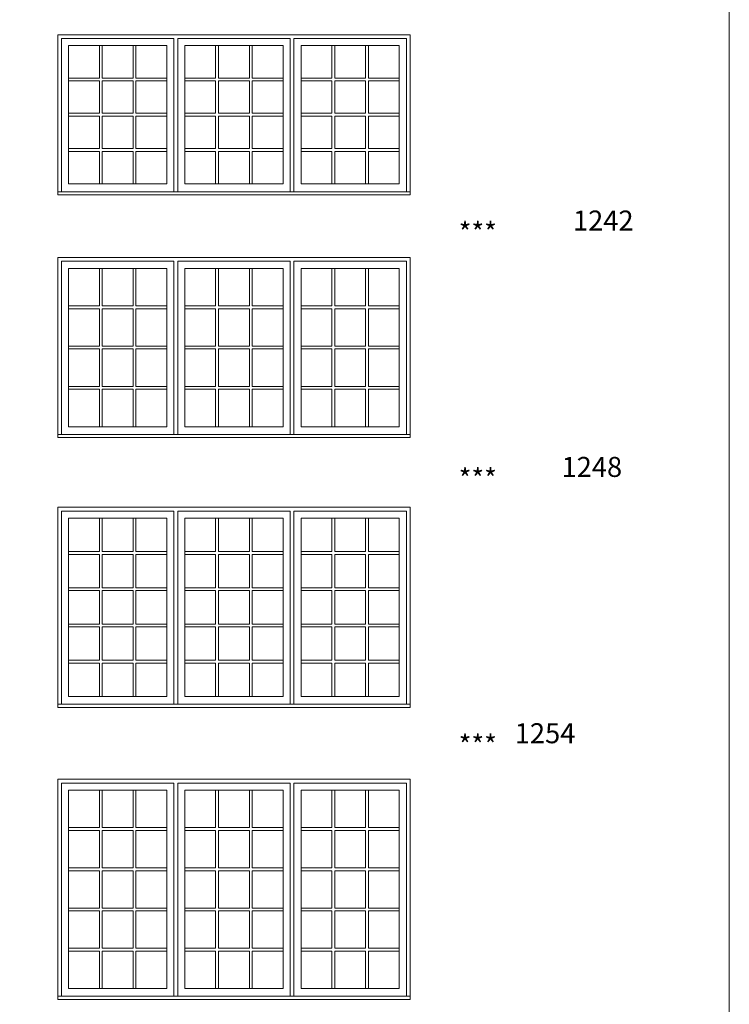
# Model space of a CAD drawing. Units: millimetres. Extents: x -74239 to 2562065, y -1839 to 109131.
# Drawn here: x 62279 to 67687, y 4090 to 11587 of the extents above; entities that cross this region are included whole.
import ezdxf

# ---------------------------------------------------------------- set-up
doc = ezdxf.new("R2010")
doc.units = ezdxf.units.MM
doc.header["$MEASUREMENT"] = 0
doc.layers.get('0').update_dxf_attribs({"lineweight": 0})
doc.layers.add('1', color=7, linetype='Continuous', lineweight=0)
doc.styles.get("Standard").update_dxf_attribs({"font": 'txt', "height": 40})

msp = doc.modelspace()

# ---------------------------------------------------------------- linework, layer by layer
for p, q in [((62886.6, 11143.2), (62886.6, 11390.1)), ((62908.6, 11143.2), (62908.6, 11390.1)), ((63143.5, 11143.2), (63143.5, 11390.1)), ((63165.5, 11143.2), (63165.5, 11390.1)), ((63772.4, 11143.2), (63772.4, 11390.1)), ((63794.4, 11143.2), (63794.4, 11390.1)), ((64029.4, 11143.2), (64029.4, 11390.1)), ((64051.4, 11143.2), (64051.4, 11390.1)), ((64658.2, 11143.2), (64658.2, 11390.1)), ((64680.2, 11143.2), (64680.2, 11390.1)), ((64915.2, 11143.2), (64915.2, 11390.1)), ((64937.2, 11143.2), (64937.2, 11390.1)), ((62651.6, 11143.2), (62886.6, 11143.2)), ((62651.6, 11121.2), (62886.6, 11121.2)), ((62886.6, 10874.3), (62886.6, 11121.2)), ((62908.6, 11143.2), (63143.5, 11143.2)), ((62908.6, 10874.3), (62908.6, 11121.2)), ((62908.6, 11121.2), (63143.5, 11121.2)), ((63143.5, 10874.3), (63143.5, 11121.2)), ((63165.5, 11143.2), (63400.5, 11143.2)), ((63165.5, 10874.3), (63165.5, 11121.2)), ((63165.5, 11121.2), (63400.5, 11121.2)), ((63537.4, 11143.2), (63772.4, 11143.2)), ((63537.4, 11121.2), (63772.4, 11121.2)), ((63772.4, 10874.3), (63772.4, 11121.2)), ((63794.4, 11143.2), (64029.4, 11143.2)), ((63794.4, 10874.3), (63794.4, 11121.2)), ((63794.4, 11121.2), (64029.4, 11121.2)), ((64029.4, 10874.3), (64029.4, 11121.2)), ((64051.4, 11143.2), (64286.3, 11143.2)), ((64051.4, 10874.3), (64051.4, 11121.2)), ((64051.4, 11121.2), (64286.3, 11121.2)), ((64423.3, 11143.2), (64658.2, 11143.2)), ((64423.3, 11121.2), (64658.2, 11121.2)), ((64658.2, 10874.3), (64658.2, 11121.2)), ((64680.2, 11143.2), (64915.2, 11143.2)), ((64680.2, 10874.3), (64680.2, 11121.2)), ((64680.2, 11121.2), (64915.2, 11121.2)), ((64915.2, 10874.3), (64915.2, 11121.2)), ((64937.2, 11143.2), (65172.2, 11143.2)), ((64937.2, 10874.3), (64937.2, 11121.2)), ((64937.2, 11121.2), (65172.2, 11121.2)), ((62651.6, 10874.3), (62886.6, 10874.3)), ((62908.6, 10874.3), (63143.5, 10874.3)), ((63165.5, 10874.3), (63400.5, 10874.3)), ((63537.4, 10874.3), (63772.4, 10874.3)), ((63794.4, 10874.3), (64029.4, 10874.3)), ((64051.4, 10874.3), (64286.3, 10874.3)), ((64423.3, 10874.3), (64658.2, 10874.3)), ((64680.2, 10874.3), (64915.2, 10874.3)), ((64937.2, 10874.3), (65172.2, 10874.3)), ((62651.6, 10852.3), (62886.6, 10852.3)), ((62886.6, 10605.4), (62886.6, 10852.3)), ((62908.6, 10605.4), (62908.6, 10852.3)), ((62908.6, 10852.3), (63143.5, 10852.3)), ((63143.5, 10605.4), (63143.5, 10852.3)), ((63165.5, 10605.4), (63165.5, 10852.3)), ((63165.5, 10852.3), (63400.5, 10852.3)), ((63537.4, 10852.3), (63772.4, 10852.3)), ((63772.4, 10605.4), (63772.4, 10852.3)), ((63794.4, 10605.4), (63794.4, 10852.3)), ((63794.4, 10852.3), (64029.4, 10852.3)), ((64029.4, 10605.4), (64029.4, 10852.3)), ((64051.4, 10605.4), (64051.4, 10852.3)), ((64051.4, 10852.3), (64286.3, 10852.3)), ((64423.3, 10852.3), (64658.2, 10852.3)), ((64658.2, 10605.4), (64658.2, 10852.3)), ((64680.2, 10605.4), (64680.2, 10852.3)), ((64680.2, 10852.3), (64915.2, 10852.3)), ((64915.2, 10605.4), (64915.2, 10852.3)), ((64937.2, 10605.4), (64937.2, 10852.3)), ((64937.2, 10852.3), (65172.2, 10852.3)), ((62651.6, 10605.4), (62886.6, 10605.4)), ((62651.6, 10583.4), (62886.6, 10583.4)), ((62886.6, 10336.6), (62886.6, 10583.4)), ((62908.6, 10605.4), (63143.5, 10605.4)), ((62908.6, 10336.6), (62908.6, 10583.4)), ((62908.6, 10583.4), (63143.5, 10583.4)), ((63143.5, 10336.6), (63143.5, 10583.4)), ((63165.5, 10605.4), (63400.5, 10605.4)), ((63165.5, 10336.6), (63165.5, 10583.4)), ((63165.5, 10583.4), (63400.5, 10583.4)), ((63537.4, 10605.4), (63772.4, 10605.4)), ((63537.4, 10583.4), (63772.4, 10583.4)), ((63772.4, 10336.6), (63772.4, 10583.4)), ((63794.4, 10605.4), (64029.4, 10605.4)), ((63794.4, 10336.6), (63794.4, 10583.4)), ((63794.4, 10583.4), (64029.4, 10583.4)), ((64029.4, 10336.6), (64029.4, 10583.4)), ((64051.4, 10605.4), (64286.3, 10605.4)), ((64051.4, 10336.6), (64051.4, 10583.4)), ((64051.4, 10583.4), (64286.3, 10583.4)), ((64423.3, 10605.4), (64658.2, 10605.4)), ((64423.3, 10583.4), (64658.2, 10583.4)), ((64658.2, 10336.6), (64658.2, 10583.4)), ((64680.2, 10605.4), (64915.2, 10605.4)), ((64680.2, 10336.6), (64680.2, 10583.4)), ((64680.2, 10583.4), (64915.2, 10583.4)), ((64915.2, 10336.6), (64915.2, 10583.4)), ((64937.2, 10605.4), (65172.2, 10605.4)), ((64937.2, 10336.6), (64937.2, 10583.4)), ((64937.2, 10583.4), (65172.2, 10583.4)), ((63454.7, 10277.8), (63483.2, 10277.8)), ((64340.5, 10277.8), (64369, 10277.8)), ((62886.6, 9409), (62886.6, 9693.9)), ((62908.6, 9409), (62908.6, 9693.9)), ((63143.5, 9409), (63143.5, 9693.9)), ((63165.5, 9409), (63165.5, 9693.9)), ((63772.4, 9409), (63772.4, 9693.9)), ((63794.4, 9409), (63794.4, 9693.9)), ((64029.4, 9409), (64029.4, 9693.9)), ((64051.4, 9409), (64051.4, 9693.9)), ((64658.2, 9409), (64658.2, 9693.9)), ((64680.2, 9409), (64680.2, 9693.9)), ((64915.2, 9409), (64915.2, 9693.9)), ((64937.2, 9409), (64937.2, 9693.9)), ((62651.6, 9409), (62886.6, 9409)), ((62651.6, 9387), (62886.6, 9387)), ((62886.6, 9102), (62886.6, 9387)), ((62908.6, 9409), (63143.5, 9409)), ((62908.6, 9102), (62908.6, 9387)), ((62908.6, 9387), (63143.5, 9387)), ((63143.5, 9102), (63143.5, 9387)), ((63165.5, 9409), (63400.5, 9409)), ((63165.5, 9102), (63165.5, 9387)), ((63165.5, 9387), (63400.5, 9387)), ((63537.4, 9409), (63772.4, 9409)), ((63537.4, 9387), (63772.4, 9387)), ((63772.4, 9102), (63772.4, 9387)), ((63794.4, 9409), (64029.4, 9409)), ((63794.4, 9102), (63794.4, 9387)), ((63794.4, 9387), (64029.4, 9387)), ((64029.4, 9102), (64029.4, 9387)), ((64051.4, 9409), (64286.3, 9409)), ((64051.4, 9102), (64051.4, 9387)), ((64051.4, 9387), (64286.3, 9387)), ((64423.3, 9409), (64658.2, 9409)), ((64423.3, 9387), (64658.2, 9387)), ((64658.2, 9102), (64658.2, 9387)), ((64680.2, 9409), (64915.2, 9409)), ((64680.2, 9102), (64680.2, 9387)), ((64680.2, 9387), (64915.2, 9387)), ((64915.2, 9102), (64915.2, 9387)), ((64937.2, 9409), (65172.2, 9409)), ((64937.2, 9102), (64937.2, 9387)), ((64937.2, 9387), (65172.2, 9387)), ((62651.6, 9102), (62886.6, 9102)), ((62651.6, 9080), (62886.6, 9080)), ((62886.6, 8795), (62886.6, 9080)), ((62908.6, 9102), (63143.5, 9102)), ((62908.6, 8795), (62908.6, 9080)), ((62908.6, 9080), (63143.5, 9080)), ((63143.5, 8795), (63143.5, 9080)), ((63165.5, 9102), (63400.5, 9102)), ((63165.5, 8795), (63165.5, 9080)), ((63165.5, 9080), (63400.5, 9080)), ((63537.4, 9102), (63772.4, 9102)), ((63537.4, 9080), (63772.4, 9080)), ((63772.4, 8795), (63772.4, 9080)), ((63794.4, 9102), (64029.4, 9102)), ((63794.4, 8795), (63794.4, 9080)), ((63794.4, 9080), (64029.4, 9080)), ((64029.4, 8795), (64029.4, 9080)), ((64051.4, 9102), (64286.3, 9102)), ((64051.4, 8795), (64051.4, 9080)), ((64051.4, 9080), (64286.3, 9080)), ((64423.3, 9102), (64658.2, 9102)), ((64423.3, 9080), (64658.2, 9080)), ((64658.2, 8795), (64658.2, 9080)), ((64680.2, 9102), (64915.2, 9102)), ((64680.2, 8795), (64680.2, 9080)), ((64680.2, 9080), (64915.2, 9080)), ((64915.2, 8795), (64915.2, 9080)), ((64937.2, 9102), (65172.2, 9102)), ((64937.2, 8795), (64937.2, 9080)), ((64937.2, 9080), (65172.2, 9080)), ((62651.6, 8795), (62886.6, 8795)), ((62651.6, 8773), (62886.6, 8773)), ((62886.6, 8488), (62886.6, 8773)), ((62908.6, 8795), (63143.5, 8795)), ((62908.6, 8488), (62908.6, 8773)), ((62908.6, 8773), (63143.5, 8773)), ((63143.5, 8488), (63143.5, 8773)), ((63165.5, 8795), (63400.5, 8795)), ((63165.5, 8488), (63165.5, 8773)), ((63165.5, 8773), (63400.5, 8773)), ((63537.4, 8795), (63772.4, 8795)), ((63537.4, 8773), (63772.4, 8773)), ((63772.4, 8488), (63772.4, 8773)), ((63794.4, 8795), (64029.4, 8795)), ((63794.4, 8488), (63794.4, 8773)), ((63794.4, 8773), (64029.4, 8773)), ((64029.4, 8488), (64029.4, 8773)), ((64051.4, 8795), (64286.3, 8795)), ((64051.4, 8488), (64051.4, 8773)), ((64051.4, 8773), (64286.3, 8773)), ((64423.3, 8795), (64658.2, 8795)), ((64423.3, 8773), (64658.2, 8773)), ((64658.2, 8488), (64658.2, 8773)), ((64680.2, 8795), (64915.2, 8795)), ((64680.2, 8488), (64680.2, 8773)), ((64680.2, 8773), (64915.2, 8773)), ((64915.2, 8488), (64915.2, 8773)), ((64937.2, 8795), (65172.2, 8795)), ((64937.2, 8488), (64937.2, 8773)), ((64937.2, 8773), (65172.2, 8773)), ((63454.7, 8429.3), (63483.2, 8429.3)), ((64340.5, 8429.3), (64369, 8429.3)), ((62886.6, 7792.1), (62886.6, 7538.1)), ((62908.6, 7792.1), (62908.6, 7538.1)), ((63143.5, 7792.1), (63143.5, 7538.1)), ((63165.5, 7792.1), (63165.5, 7538.1)), ((63772.4, 7792.1), (63772.4, 7538.1)), ((63794.4, 7792.1), (63794.4, 7538.1)), ((64029.4, 7792.1), (64029.4, 7538.1)), ((64051.4, 7792.1), (64051.4, 7538.1)), ((64658.2, 7792.1), (64658.2, 7538.1)), ((64680.2, 7792.1), (64680.2, 7538.1)), ((64915.2, 7792.1), (64915.2, 7538.1)), ((64937.2, 7792.1), (64937.2, 7538.1)), ((62651.6, 7538.1), (62886.6, 7538.1)), ((62651.6, 7516.1), (62886.6, 7516.1)), ((62886.6, 7516.1), (62886.6, 7262)), ((62908.6, 7538.1), (63143.5, 7538.1)), ((62908.6, 7516.1), (62908.6, 7262)), ((62908.6, 7516.1), (63143.5, 7516.1)), ((63143.5, 7516.1), (63143.5, 7262)), ((63165.5, 7538.1), (63400.5, 7538.1)), ((63165.5, 7516.1), (63165.5, 7262)), ((63165.5, 7516.1), (63400.5, 7516.1)), ((63537.4, 7538.1), (63772.4, 7538.1)), ((63537.4, 7516.1), (63772.4, 7516.1)), ((63772.4, 7516.1), (63772.4, 7262)), ((63794.4, 7538.1), (64029.4, 7538.1)), ((63794.4, 7516.1), (63794.4, 7262)), ((63794.4, 7516.1), (64029.4, 7516.1)), ((64029.4, 7516.1), (64029.4, 7262)), ((64051.4, 7538.1), (64286.3, 7538.1)), ((64051.4, 7516.1), (64051.4, 7262)), ((64051.4, 7516.1), (64286.3, 7516.1)), ((64423.3, 7538.1), (64658.2, 7538.1)), ((64423.3, 7516.1), (64658.2, 7516.1)), ((64658.2, 7516.1), (64658.2, 7262)), ((64680.2, 7538.1), (64915.2, 7538.1)), ((64680.2, 7516.1), (64680.2, 7262)), ((64680.2, 7516.1), (64915.2, 7516.1)), ((64915.2, 7516.1), (64915.2, 7262)), ((64937.2, 7538.1), (65172.2, 7538.1)), ((64937.2, 7516.1), (64937.2, 7262)), ((64937.2, 7516.1), (65172.2, 7516.1)), ((62651.6, 7262), (62886.6, 7262)), ((62651.6, 7240), (62886.6, 7240)), ((62886.6, 7240), (62886.6, 6985.9)), ((62908.6, 7262), (63143.5, 7262)), ((62908.6, 7240), (62908.6, 6985.9)), ((62908.6, 7240), (63143.5, 7240)), ((63143.5, 7240), (63143.5, 6985.9)), ((63165.5, 7262), (63400.5, 7262)), ((63165.5, 7240), (63165.5, 6985.9)), ((63165.5, 7240), (63400.5, 7240)), ((63537.4, 7262), (63772.4, 7262)), ((63537.4, 7240), (63772.4, 7240)), ((63772.4, 7240), (63772.4, 6985.9)), ((63794.4, 7262), (64029.4, 7262)), ((63794.4, 7240), (63794.4, 6985.9)), ((63794.4, 7240), (64029.4, 7240)), ((64029.4, 7240), (64029.4, 6985.9)), ((64051.4, 7262), (64286.3, 7262)), ((64051.4, 7240), (64051.4, 6985.9)), ((64051.4, 7240), (64286.3, 7240)), ((64423.3, 7262), (64658.2, 7262)), ((64423.3, 7240), (64658.2, 7240)), ((64658.2, 7240), (64658.2, 6985.9)), ((64680.2, 7262), (64915.2, 7262)), ((64680.2, 7240), (64680.2, 6985.9)), ((64680.2, 7240), (64915.2, 7240)), ((64915.2, 7240), (64915.2, 6985.9)), ((64937.2, 7262), (65172.2, 7262)), ((64937.2, 7240), (64937.2, 6985.9)), ((64937.2, 7240), (65172.2, 7240)), ((62651.6, 6985.9), (62886.6, 6985.9)), ((62908.6, 6985.9), (63143.5, 6985.9)), ((63165.5, 6985.9), (63400.5, 6985.9)), ((63537.4, 6985.9), (63772.4, 6985.9)), ((63794.4, 6985.9), (64029.4, 6985.9)), ((64051.4, 6985.9), (64286.3, 6985.9)), ((64423.3, 6985.9), (64658.2, 6985.9)), ((64680.2, 6985.9), (64915.2, 6985.9)), ((64937.2, 6985.9), (65172.2, 6985.9)), ((62651.6, 6963.9), (62886.6, 6963.9)), ((62886.6, 6963.9), (62886.6, 6709.9)), ((62908.6, 6963.9), (62908.6, 6709.9)), ((62908.6, 6963.9), (63143.5, 6963.9)), ((63143.5, 6963.9), (63143.5, 6709.9)), ((63165.5, 6963.9), (63165.5, 6709.9)), ((63165.5, 6963.9), (63400.5, 6963.9)), ((63537.4, 6963.9), (63772.4, 6963.9)), ((63772.4, 6963.9), (63772.4, 6709.9)), ((63794.4, 6963.9), (63794.4, 6709.9)), ((63794.4, 6963.9), (64029.4, 6963.9)), ((64029.4, 6963.9), (64029.4, 6709.9)), ((64051.4, 6963.9), (64051.4, 6709.9)), ((64051.4, 6963.9), (64286.3, 6963.9)), ((64423.3, 6963.9), (64658.2, 6963.9)), ((64658.2, 6963.9), (64658.2, 6709.9)), ((64680.2, 6963.9), (64680.2, 6709.9)), ((64680.2, 6963.9), (64915.2, 6963.9)), ((64915.2, 6963.9), (64915.2, 6709.9)), ((64937.2, 6963.9), (64937.2, 6709.9)), ((64937.2, 6963.9), (65172.2, 6963.9)), ((62651.6, 6709.9), (62886.6, 6709.9)), ((62651.6, 6687.9), (62886.6, 6687.9)), ((62886.6, 6687.9), (62886.6, 6433.8)), ((62908.6, 6709.9), (63143.5, 6709.9)), ((62908.6, 6687.9), (62908.6, 6433.8)), ((62908.6, 6687.9), (63143.5, 6687.9)), ((63143.5, 6687.9), (63143.5, 6433.8)), ((63165.5, 6709.9), (63400.5, 6709.9)), ((63165.5, 6687.9), (63165.5, 6433.8)), ((63165.5, 6687.9), (63400.5, 6687.9)), ((63537.4, 6709.9), (63772.4, 6709.9)), ((63537.4, 6687.9), (63772.4, 6687.9)), ((63772.4, 6687.9), (63772.4, 6433.8)), ((63794.4, 6709.9), (64029.4, 6709.9)), ((63794.4, 6687.9), (63794.4, 6433.8)), ((63794.4, 6687.9), (64029.4, 6687.9)), ((64029.4, 6687.9), (64029.4, 6433.8)), ((64051.4, 6709.9), (64286.3, 6709.9)), ((64051.4, 6687.9), (64051.4, 6433.8)), ((64051.4, 6687.9), (64286.3, 6687.9)), ((64423.3, 6709.9), (64658.2, 6709.9)), ((64423.3, 6687.9), (64658.2, 6687.9)), ((64658.2, 6687.9), (64658.2, 6433.8)), ((64680.2, 6709.9), (64915.2, 6709.9)), ((64680.2, 6687.9), (64680.2, 6433.8)), ((64680.2, 6687.9), (64915.2, 6687.9)), ((64915.2, 6687.9), (64915.2, 6433.8)), ((64937.2, 6709.9), (65172.2, 6709.9)), ((64937.2, 6687.9), (64937.2, 6433.8)), ((64937.2, 6687.9), (65172.2, 6687.9)), ((63454.7, 6375.1), (63483.2, 6375.1)), ((64340.5, 6375.1), (64369, 6375.1)), ((62886.6, 5720.9), (62886.6, 5436.4)), ((62908.6, 5720.9), (62908.6, 5436.4)), ((63143.5, 5720.9), (63143.5, 5436.4)), ((63165.5, 5720.9), (63165.5, 5436.4)), ((63772.4, 5720.9), (63772.4, 5436.4)), ((63794.4, 5720.9), (63794.4, 5436.4)), ((64029.4, 5720.9), (64029.4, 5436.4)), ((64051.4, 5720.9), (64051.4, 5436.4)), ((64658.2, 5720.9), (64658.2, 5436.4)), ((64680.2, 5720.9), (64680.2, 5436.4)), ((64915.2, 5720.9), (64915.2, 5436.4)), ((64937.2, 5720.9), (64937.2, 5436.4)), ((62651.6, 5436.4), (62886.6, 5436.4)), ((62651.6, 5414.4), (62886.6, 5414.4)), ((62886.6, 5414.4), (62886.6, 5129.8)), ((62908.6, 5436.4), (63143.5, 5436.4)), ((62908.6, 5414.4), (62908.6, 5129.8)), ((62908.6, 5414.4), (63143.5, 5414.4)), ((63143.5, 5414.4), (63143.5, 5129.8)), ((63165.5, 5436.4), (63400.5, 5436.4)), ((63165.5, 5414.4), (63165.5, 5129.8)), ((63165.5, 5414.4), (63400.5, 5414.4)), ((63537.4, 5436.4), (63772.4, 5436.4)), ((63537.4, 5414.4), (63772.4, 5414.4)), ((63772.4, 5414.4), (63772.4, 5129.8)), ((63794.4, 5436.4), (64029.4, 5436.4)), ((63794.4, 5414.4), (63794.4, 5129.8)), ((63794.4, 5414.4), (64029.4, 5414.4)), ((64029.4, 5414.4), (64029.4, 5129.8)), ((64051.4, 5436.4), (64286.3, 5436.4)), ((64051.4, 5414.4), (64051.4, 5129.8)), ((64051.4, 5414.4), (64286.3, 5414.4)), ((64423.3, 5436.4), (64658.2, 5436.4)), ((64423.3, 5414.4), (64658.2, 5414.4)), ((64658.2, 5414.4), (64658.2, 5129.8)), ((64680.2, 5436.4), (64915.2, 5436.4)), ((64680.2, 5414.4), (64680.2, 5129.8)), ((64680.2, 5414.4), (64915.2, 5414.4)), ((64915.2, 5414.4), (64915.2, 5129.8)), ((64937.2, 5436.4), (65172.2, 5436.4)), ((64937.2, 5414.4), (64937.2, 5129.8)), ((64937.2, 5414.4), (65172.2, 5414.4)), ((62651.6, 5129.8), (62886.6, 5129.8)), ((62651.6, 5107.8), (62886.6, 5107.8)), ((62886.6, 5107.8), (62886.6, 4823.3)), ((62908.6, 5129.8), (63143.5, 5129.8)), ((62908.6, 5107.8), (62908.6, 4823.3)), ((62908.6, 5107.8), (63143.5, 5107.8)), ((63143.5, 5107.8), (63143.5, 4823.3)), ((63165.5, 5129.8), (63400.5, 5129.8)), ((63165.5, 5107.8), (63165.5, 4823.3)), ((63165.5, 5107.8), (63400.5, 5107.8)), ((63537.4, 5129.8), (63772.4, 5129.8)), ((63537.4, 5107.8), (63772.4, 5107.8)), ((63772.4, 5107.8), (63772.4, 4823.3)), ((63794.4, 5129.8), (64029.4, 5129.8)), ((63794.4, 5107.8), (63794.4, 4823.3)), ((63794.4, 5107.8), (64029.4, 5107.8)), ((64029.4, 5107.8), (64029.4, 4823.3)), ((64051.4, 5129.8), (64286.3, 5129.8)), ((64051.4, 5107.8), (64051.4, 4823.3)), ((64051.4, 5107.8), (64286.3, 5107.8)), ((64423.3, 5129.8), (64658.2, 5129.8)), ((64423.3, 5107.8), (64658.2, 5107.8)), ((64658.2, 5107.8), (64658.2, 4823.3)), ((64680.2, 5129.8), (64915.2, 5129.8)), ((64680.2, 5107.8), (64680.2, 4823.3)), ((64680.2, 5107.8), (64915.2, 5107.8)), ((64915.2, 5107.8), (64915.2, 4823.3)), ((64937.2, 5129.8), (65172.2, 5129.8)), ((64937.2, 5107.8), (64937.2, 4823.3)), ((64937.2, 5107.8), (65172.2, 5107.8)), ((62651.6, 4823.3), (62886.6, 4823.3)), ((62651.6, 4801.3), (62886.6, 4801.3)), ((62886.6, 4801.3), (62886.6, 4516.7)), ((62908.6, 4823.3), (63143.5, 4823.3)), ((62908.6, 4801.3), (62908.6, 4516.7)), ((62908.6, 4801.3), (63143.5, 4801.3)), ((63143.5, 4801.3), (63143.5, 4516.7)), ((63165.5, 4823.3), (63400.5, 4823.3)), ((63165.5, 4801.3), (63165.5, 4516.7)), ((63165.5, 4801.3), (63400.5, 4801.3)), ((63537.4, 4823.3), (63772.4, 4823.3)), ((63537.4, 4801.3), (63772.4, 4801.3)), ((63772.4, 4801.3), (63772.4, 4516.7)), ((63794.4, 4823.3), (64029.4, 4823.3)), ((63794.4, 4801.3), (63794.4, 4516.7)), ((63794.4, 4801.3), (64029.4, 4801.3)), ((64029.4, 4801.3), (64029.4, 4516.7)), ((64051.4, 4823.3), (64286.3, 4823.3)), ((64051.4, 4801.3), (64051.4, 4516.7)), ((64051.4, 4801.3), (64286.3, 4801.3)), ((64423.3, 4823.3), (64658.2, 4823.3)), ((64423.3, 4801.3), (64658.2, 4801.3)), ((64658.2, 4801.3), (64658.2, 4516.7)), ((64680.2, 4823.3), (64915.2, 4823.3)), ((64680.2, 4801.3), (64680.2, 4516.7)), ((64680.2, 4801.3), (64915.2, 4801.3)), ((64915.2, 4801.3), (64915.2, 4516.7)), ((64937.2, 4823.3), (65172.2, 4823.3)), ((64937.2, 4801.3), (64937.2, 4516.7)), ((64937.2, 4801.3), (65172.2, 4801.3)), ((62651.6, 4516.7), (62886.6, 4516.7)), ((62908.6, 4516.7), (63143.5, 4516.7)), ((63165.5, 4516.7), (63400.5, 4516.7)), ((63537.4, 4516.7), (63772.4, 4516.7)), ((63794.4, 4516.7), (64029.4, 4516.7)), ((64051.4, 4516.7), (64286.3, 4516.7)), ((64423.3, 4516.7), (64658.2, 4516.7)), ((64680.2, 4516.7), (64915.2, 4516.7)), ((64937.2, 4516.7), (65172.2, 4516.7)), ((62651.6, 4494.7), (62886.6, 4494.7)), ((62886.6, 4494.7), (62886.6, 4210.2)), ((62908.6, 4494.7), (62908.6, 4210.2)), ((62908.6, 4494.7), (63143.5, 4494.7)), ((63143.5, 4494.7), (63143.5, 4210.2)), ((63165.5, 4494.7), (63165.5, 4210.2)), ((63165.5, 4494.7), (63400.5, 4494.7)), ((63537.4, 4494.7), (63772.4, 4494.7)), ((63772.4, 4494.7), (63772.4, 4210.2)), ((63794.4, 4494.7), (63794.4, 4210.2)), ((63794.4, 4494.7), (64029.4, 4494.7)), ((64029.4, 4494.7), (64029.4, 4210.2)), ((64051.4, 4494.7), (64051.4, 4210.2)), ((64051.4, 4494.7), (64286.3, 4494.7)), ((64423.3, 4494.7), (64658.2, 4494.7)), ((64658.2, 4494.7), (64658.2, 4210.2)), ((64680.2, 4494.7), (64680.2, 4210.2)), ((64680.2, 4494.7), (64915.2, 4494.7)), ((64915.2, 4494.7), (64915.2, 4210.2)), ((64937.2, 4494.7), (64937.2, 4210.2)), ((64937.2, 4494.7), (65172.2, 4494.7)), ((63454.7, 4151.5), (63483.2, 4151.5)), ((64340.5, 4151.5), (64369, 4151.5))]:
    msp.add_line(p, q)
at = {"ltscale": 250}
for points in [[(62597.4, 10277.8), (62597.4, 11444.3), (63454.7, 11444.3), (63454.7, 10277.8)], [(63483.2, 10277.8), (63483.2, 11444.3), (64340.5, 11444.3), (64340.5, 10277.8)], [(65226.4, 10277.8), (65226.4, 11444.3), (64369, 11444.3), (64369, 10277.8)], [(62597.4, 8429.3), (62597.4, 9748.1), (63454.7, 9748.1), (63454.7, 8429.3)], [(63483.2, 8429.3), (63483.2, 9748.1), (64340.5, 9748.1), (64340.5, 8429.3)], [(65226.4, 8429.3), (65226.4, 9748.1), (64369, 9748.1), (64369, 8429.3)], [(62597.4, 6375.1), (62597.4, 7846.3), (63454.7, 7846.3), (63454.7, 6375.1)], [(63483.2, 6375.1), (63483.2, 7846.3), (64340.5, 7846.3), (64340.5, 6375.1)], [(65226.4, 6375.1), (65226.4, 7846.3), (64369, 7846.3), (64369, 6375.1)], [(62597.4, 4151.5), (62597.4, 5775.1), (63454.7, 5775.1), (63454.7, 4151.5)], [(63483.2, 4151.5), (63483.2, 5775.1), (64340.5, 5775.1), (64340.5, 4151.5)], [(65226.4, 4151.5), (65226.4, 5775.1), (64369, 5775.1), (64369, 4151.5)]]:
    msp.add_lwpolyline(points, dxfattribs=at)
for points in [[(62651.6, 11390.1), (63400.5, 11390.1), (63400.5, 10336.6), (62651.6, 10336.6)], [(64286.3, 11390.1), (63537.4, 11390.1), (63537.4, 10336.6), (64286.3, 10336.6)], [(65172.2, 11390.1), (64423.3, 11390.1), (64423.3, 10336.6), (65172.2, 10336.6)], [(62651.6, 9693.9), (63400.5, 9693.9), (63400.5, 8488), (62651.6, 8488)], [(64286.3, 9693.9), (63537.4, 9693.9), (63537.4, 8488), (64286.3, 8488)], [(65172.2, 9693.9), (64423.3, 9693.9), (64423.3, 8488), (65172.2, 8488)], [(62651.6, 7792.1), (63400.5, 7792.1), (63400.5, 6433.8), (62651.6, 6433.8)], [(64286.3, 7792.1), (63537.4, 7792.1), (63537.4, 6433.8), (64286.3, 6433.8)], [(65172.2, 7792.1), (64423.3, 7792.1), (64423.3, 6433.8), (65172.2, 6433.8)], [(62651.6, 5720.9), (63400.5, 5720.9), (63400.5, 4210.2), (62651.6, 4210.2)], [(64286.3, 5720.9), (63537.4, 5720.9), (63537.4, 4210.2), (64286.3, 4210.2)], [(65172.2, 5720.9), (64423.3, 5720.9), (64423.3, 4210.2), (65172.2, 4210.2)]]:
    msp.add_lwpolyline(points, close=True, dxfattribs=at)
for points in [[(62651.6, 10336.6), (63400.5, 10336.6), (63400.5, 11390.1), (62651.6, 11390.1)], [(62651.6, 10336.6), (63400.5, 10336.6), (63400.5, 11390.1), (62651.6, 11390.1)], [(62651.6, 10336.6), (63400.5, 10336.6), (63400.5, 11390.1), (62651.6, 11390.1)], [(62651.6, 10336.6), (63400.5, 10336.6), (63400.5, 11390.1), (62651.6, 11390.1)], [(63537.4, 10336.6), (64286.3, 10336.6), (64286.3, 11390.1), (63537.4, 11390.1)], [(63537.4, 10336.6), (64286.3, 10336.6), (64286.3, 11390.1), (63537.4, 11390.1)], [(63537.4, 10336.6), (64286.3, 10336.6), (64286.3, 11390.1), (63537.4, 11390.1)], [(63537.4, 10336.6), (64286.3, 10336.6), (64286.3, 11390.1), (63537.4, 11390.1)], [(64423.3, 10336.6), (65172.2, 10336.6), (65172.2, 11390.1), (64423.3, 11390.1)], [(64423.3, 10336.6), (65172.2, 10336.6), (65172.2, 11390.1), (64423.3, 11390.1)], [(64423.3, 10336.6), (65172.2, 10336.6), (65172.2, 11390.1), (64423.3, 11390.1)], [(64423.3, 10336.6), (65172.2, 10336.6), (65172.2, 11390.1), (64423.3, 11390.1)], [(62568.9, 10253.7), (65254.9, 10253.7), (65254.9, 10277.8), (62568.9, 10277.8)], [(62651.6, 8488), (63400.5, 8488), (63400.5, 9693.9), (62651.6, 9693.9)], [(62651.6, 8488), (63400.5, 8488), (63400.5, 9693.9), (62651.6, 9693.9)], [(62651.6, 8488), (63400.5, 8488), (63400.5, 9693.9), (62651.6, 9693.9)], [(62651.6, 8488), (63400.5, 8488), (63400.5, 9693.9), (62651.6, 9693.9)], [(63537.4, 8488), (64286.3, 8488), (64286.3, 9693.9), (63537.4, 9693.9)], [(63537.4, 8488), (64286.3, 8488), (64286.3, 9693.9), (63537.4, 9693.9)], [(63537.4, 8488), (64286.3, 8488), (64286.3, 9693.9), (63537.4, 9693.9)], [(63537.4, 8488), (64286.3, 8488), (64286.3, 9693.9), (63537.4, 9693.9)], [(64423.3, 8488), (65172.2, 8488), (65172.2, 9693.9), (64423.3, 9693.9)], [(64423.3, 8488), (65172.2, 8488), (65172.2, 9693.9), (64423.3, 9693.9)], [(64423.3, 8488), (65172.2, 8488), (65172.2, 9693.9), (64423.3, 9693.9)], [(64423.3, 8488), (65172.2, 8488), (65172.2, 9693.9), (64423.3, 9693.9)], [(62568.9, 8405.2), (65254.9, 8405.2), (65254.9, 8429.3), (62568.9, 8429.3)], [(62651.6, 6433.8), (63400.5, 6433.8), (63400.5, 7792.1), (62651.6, 7792.1)], [(62651.6, 6433.8), (63400.5, 6433.8), (63400.5, 7792.1), (62651.6, 7792.1)], [(62651.6, 6433.8), (63400.5, 6433.8), (63400.5, 7792.1), (62651.6, 7792.1)], [(62651.6, 6433.8), (63400.5, 6433.8), (63400.5, 7792.1), (62651.6, 7792.1)], [(62651.6, 6433.8), (63400.5, 6433.8), (63400.5, 7792.1), (62651.6, 7792.1)], [(63537.4, 6433.8), (64286.3, 6433.8), (64286.3, 7792.1), (63537.4, 7792.1)], [(63537.4, 6433.8), (64286.3, 6433.8), (64286.3, 7792.1), (63537.4, 7792.1)], [(63537.4, 6433.8), (64286.3, 6433.8), (64286.3, 7792.1), (63537.4, 7792.1)], [(63537.4, 6433.8), (64286.3, 6433.8), (64286.3, 7792.1), (63537.4, 7792.1)], [(63537.4, 6433.8), (64286.3, 6433.8), (64286.3, 7792.1), (63537.4, 7792.1)], [(64423.3, 6433.8), (65172.2, 6433.8), (65172.2, 7792.1), (64423.3, 7792.1)], [(64423.3, 6433.8), (65172.2, 6433.8), (65172.2, 7792.1), (64423.3, 7792.1)], [(64423.3, 6433.8), (65172.2, 6433.8), (65172.2, 7792.1), (64423.3, 7792.1)], [(64423.3, 6433.8), (65172.2, 6433.8), (65172.2, 7792.1), (64423.3, 7792.1)], [(64423.3, 6433.8), (65172.2, 6433.8), (65172.2, 7792.1), (64423.3, 7792.1)], [(62568.9, 6351), (65254.9, 6351), (65254.9, 6375.1), (62568.9, 6375.1)], [(62651.6, 4210.2), (63400.5, 4210.2), (63400.5, 5720.9), (62651.6, 5720.9)], [(62651.6, 4210.2), (63400.5, 4210.2), (63400.5, 5720.9), (62651.6, 5720.9)], [(62651.6, 4210.2), (63400.5, 4210.2), (63400.5, 5720.9), (62651.6, 5720.9)], [(62651.6, 4210.2), (63400.5, 4210.2), (63400.5, 5720.9), (62651.6, 5720.9)], [(62651.6, 4210.2), (63400.5, 4210.2), (63400.5, 5720.9), (62651.6, 5720.9)], [(63537.4, 4210.2), (64286.3, 4210.2), (64286.3, 5720.9), (63537.4, 5720.9)], [(63537.4, 4210.2), (64286.3, 4210.2), (64286.3, 5720.9), (63537.4, 5720.9)], [(63537.4, 4210.2), (64286.3, 4210.2), (64286.3, 5720.9), (63537.4, 5720.9)], [(63537.4, 4210.2), (64286.3, 4210.2), (64286.3, 5720.9), (63537.4, 5720.9)], [(63537.4, 4210.2), (64286.3, 4210.2), (64286.3, 5720.9), (63537.4, 5720.9)], [(64423.3, 4210.2), (65172.2, 4210.2), (65172.2, 5720.9), (64423.3, 5720.9)], [(64423.3, 4210.2), (65172.2, 4210.2), (65172.2, 5720.9), (64423.3, 5720.9)], [(64423.3, 4210.2), (65172.2, 4210.2), (65172.2, 5720.9), (64423.3, 5720.9)], [(64423.3, 4210.2), (65172.2, 4210.2), (65172.2, 5720.9), (64423.3, 5720.9)], [(64423.3, 4210.2), (65172.2, 4210.2), (65172.2, 5720.9), (64423.3, 5720.9)], [(62568.9, 4127.3), (65254.9, 4127.3), (65254.9, 4151.5), (62568.9, 4151.5)]]:
    msp.add_lwpolyline(points, close=True)
at = {"layer": '1'}
msp.add_lwpolyline([(46856.1, -1839.3), (67687.1, -1839.3), (67687.1, 25556.6), (46856.1, 25556.6)], close=True, dxfattribs=at)
for points in [[(62568.9, 10253.7), (62568.9, 11472.8), (65254.9, 11472.8), (65254.9, 10253.7)], [(62568.9, 8405.2), (62568.9, 9776.6), (65254.9, 9776.6), (65254.9, 8405.2)], [(62568.9, 6351), (62568.9, 7874.8), (65254.9, 7874.8), (65254.9, 6351)], [(62568.9, 4127.3), (62568.9, 5803.6), (65254.9, 5803.6), (65254.9, 4127.3)]]:
    msp.add_lwpolyline(points, dxfattribs=at)

# ---------------------------------------------------------------- texts
at = {"layer": '1', "char_height": 152.4, "attachment_point": 1}
for s, insert in [('\\pi-212.95284;1242', (98949.8, 10134.1)), ('\\pi-110.45188;***', (82457.3, 10042.9)), ('\\pi-213.5246;1248', (98949.8, 8258.3)), ('\\pi-110.45188;***', (82457.3, 8167.2)), ('\\pi-215.86361;1254', (98949.8, 6230.5)), ('\\pi-110.45188;***', (82457.3, 6139.4))]:
    msp.add_mtext_dynamic_manual_height_columns(s, width=20.171, gutter_width=200, heights=[0], dxfattribs=dict(at, insert=insert))

doc.saveas('drawing.dxf')
